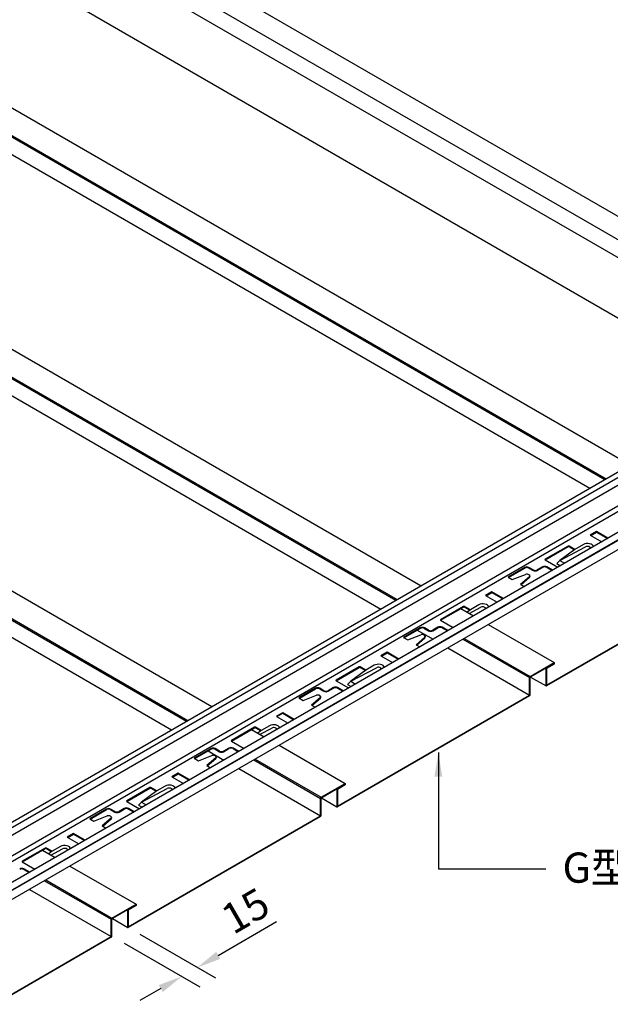
# Model space of a CAD drawing. Units: millimetres. Extents: x -9757 to 88096, y -17837 to 9097.
# Drawn here: x 25897 to 26386, y 110 to 925 of the extents above; entities that cross this region are included whole.
import ezdxf

# ---------------------------------------------------------------- set-up
doc = ezdxf.new("R2010")
doc.units = ezdxf.units.MM
doc.header["$LTSCALE"] = 1000
doc.layers.get('Defpoints').update_dxf_attribs({"color": 1})
for name, color, linetype in [('00铝单板', 3, 'Continuous'), ('01主龙骨', 190, 'Continuous'), ('02副龙骨', 134, 'Continuous'), ('dim', 4, 'Continuous'), ('PP文本', 30, 'Continuous')]:
    doc.layers.add(name, color=color, linetype=linetype)
doc.styles.add('HZ', font='txt')
doc.styles.get("Standard").update_dxf_attribs({"font": 'romans.shx', "width": 0.7})
doc.dimstyles.new('UNIT2X10', dxfattribs={"dimscale": 10, "dimtxt": 2.5, "dimasz": 2, "dimexe": 1.5, "dimexo": 1, "dimgap": 0.5, "dimtad": 1, "dimdec": 0, "dimdsep": 46, "dimtxsty": 'Standard', "dimcen": 0, "dimclrd": 256, "dimclre": 256, "dimclrt": 7, "dimadec": 1, "dimazin": 0, "dimtfac": 1, "dimtdec": 0, "dimtofl": 0, "dimtmove": 0, "dimatfit": 3, "dimfxl": 1, "dimarcsym": 0})

# ---------------------------------------------------------------- blocks, each defined once
blk = doc.blocks.new('*D160')
at = {"layer": 'Defpoints', "color": 0, "ltscale": 60}
for p in [(25986.12, 173.5), (25973.13, 166), (26043.86, 140.16)]:
    blk.add_point(p, dxfattribs=at)
at = {"layer": 'dim', "lineweight": -2, "ltscale": 60}
for p, q in [((26061.18, 150.16), (26109.53, 178.08)), ((25996.12, 167.73), (26058.86, 131.5)), ((25983.13, 160.23), (26045.87, 124)), ((26013.55, 122.66), (25996.23, 112.66))]:
    blk.add_line(p, q, dxfattribs=at)
at = {"layer": 'dim', "ltscale": 60}
for points in [[(26059.51, 153.05), (26062.85, 147.28), (26043.86, 140.16)], [(26011.88, 125.55), (26015.21, 119.78), (26030.87, 132.66)]]:
    blk.add_solid(points, dxfattribs=at)
at = {"layer": 'dim', "color": 7, "ltscale": 60, "insert": (26085.27, 184.28), "char_height": 25, "attachment_point": 5, "rotation": 30}
blk.add_mtext('15', dxfattribs=at)

msp = doc.modelspace()

# ---------------------------------------------------------------- linework, layer by layer
at = {"layer": '00铝单板', "extrusion": (-2.63678e-15, 0.816497, 0.57735)}
for p, q in [((25938.33, 1024.09), (26436.82, 736.29)), ((25765.13, 924.09), (26402.33, 556.2)), ((25744.17, 911.99), (26381.37, 544.1)), ((25745.21, 912.59), (26382.41, 544.7)), ((25731.7, 904.79), (26368.9, 536.9)), ((25591.92, 824.09), (26229.13, 456.2)), ((25570.97, 811.99), (26208.17, 444.1)), ((25572, 812.59), (26209.21, 444.7)), ((25558.49, 804.79), (26195.7, 436.9)), ((25665.39, 581.67), (26055.92, 356.2)), ((25663.96, 558.3), (26034.96, 344.1)), ((25664.03, 559.46), (26036, 344.7)), ((25664.31, 543.69), (26022.49, 336.9)), ((26333.05, 373.8), (26492.22, 465.7)), ((26492.22, 465.1), (26333.05, 373.2)), ((26262.03, 437.2), (26272.49, 431.16)), ((26284.74, 424.09), (26339.46, 392.5)), ((26226.01, 419.4), (26239.06, 411.86)), ((26263.79, 411.99), (26319.02, 380.1)), ((26264.83, 412.59), (26319.54, 381)), ((26251.32, 404.79), (26319.02, 365.7)), ((26319.54, 381), (26339.46, 392.5)), ((26339.46, 391.9), (26320.06, 380.7)), ((26333.05, 388.2), (26339.46, 391.9)), ((26339.46, 391.3), (26333.05, 387.6)), ((26339.46, 392.5), (26339.46, 391.9)), ((26339.46, 391.9), (26339.46, 391.3)), ((26332.53, 387.9), (26332.53, 373.5)), ((26333.05, 387.6), (26333.05, 373.8)), ((26319.02, 365.7), (26319.02, 380.1)), ((26319.54, 366), (26319.54, 379.8)), ((26319.88, 380.56), (26332.68, 373.16)), ((26159.84, 273.8), (26319.02, 365.7)), ((26319.02, 365.1), (26159.84, 273.2)), ((26088.83, 337.2), (26099.28, 331.16)), ((26052.8, 319.4), (26065.85, 311.86)), ((26111.54, 324.09), (26166.25, 292.5)), ((26090.58, 311.99), (26145.81, 280.1)), ((26091.62, 312.59), (26146.33, 281)), ((26078.11, 304.79), (26145.81, 265.7)), ((26146.33, 281), (26166.25, 292.5)), ((26166.25, 291.9), (26146.85, 280.7)), ((26159.32, 287.9), (26159.32, 273.5)), ((26159.84, 288.2), (26166.25, 291.9)), ((26166.25, 291.3), (26159.84, 287.6)), ((26159.84, 287.6), (26159.84, 273.8)), ((26166.25, 292.5), (26166.25, 291.9)), ((26166.25, 291.9), (26166.25, 291.3)), ((26145.81, 265.7), (26145.81, 280.1)), ((26146.33, 266), (26146.33, 279.8)), ((26146.67, 280.56), (26159.48, 273.16)), ((25986.64, 173.8), (26145.81, 265.7)), ((26145.81, 265.1), (25986.64, 173.2)), ((25915.62, 237.2), (25926.08, 231.16)), ((25938.33, 224.09), (25993.05, 192.5)), ((25917.38, 211.99), (25972.61, 180.1)), ((25918.41, 212.59), (25973.13, 181)), ((25904.9, 204.79), (25972.61, 165.7)), ((25973.13, 181), (25993.05, 192.5)), ((25993.05, 191.9), (25973.65, 180.7)), ((25986.12, 187.9), (25986.12, 173.5)), ((25986.64, 188.2), (25993.05, 191.9)), ((25993.05, 191.3), (25986.64, 187.6)), ((25986.64, 187.6), (25986.64, 173.8)), ((25993.05, 192.5), (25993.05, 191.9)), ((25993.05, 191.9), (25993.05, 191.3)), ((25972.61, 165.7), (25972.61, 180.1)), ((25973.13, 166), (25973.13, 179.8)), ((25973.47, 180.56), (25986.27, 173.16)), ((25876.55, 110.24), (25972.61, 165.7)), ((25972.61, 165.1), (25876.55, 109.64))]:
    msp.add_line(p, q, dxfattribs=at)
at = {"layer": '00铝单板'}
for centre, major_axis, start_param, end_param in [((26319.54, 380.4), (0.367, 0.636), 0.785398, 2.356194), ((26320.06, 380.1), (0.367, 0.636), 0.785398, 2.356194), ((26333.05, 373.8), (-0.367, -0.636), 5.497787, 7.068583), ((26319.02, 365.7), (-0.367, -0.636), 0.785398, 2.356194), ((26146.33, 280.4), (0.367, 0.636), 0.785398, 2.356194), ((26146.85, 280.1), (0.367, 0.636), 0.785398, 2.356194), ((26159.84, 273.8), (-0.367, -0.636), 5.497787, 7.068583), ((26145.81, 265.7), (-0.367, -0.636), 0.785398, 2.356194), ((25973.13, 180.4), (0.367, 0.636), 0.785398, 2.356194), ((25973.65, 180.1), (0.367, 0.636), 0.785398, 2.356194), ((25986.64, 173.8), (-0.367, -0.636), 5.497787, 7.068583), ((25972.61, 165.7), (-0.367, -0.636), 0.785398, 2.356194)]:
    msp.add_ellipse(centre, major_axis=major_axis, ratio=0.57735, start_param=start_param, end_param=end_param, dxfattribs=at)
at = {"layer": '01主龙骨', "ltscale": 60}
for p, q in [((25856.2, 1052.09), (26419.5, 726.87)), ((26419.5, 711.87), (25843.21, 1044.59)), ((26419.5, 661.87), (25863.99, 982.59))]:
    msp.add_line(p, q, dxfattribs=at)
at = {"layer": '02副龙骨', "extrusion": (-2.63678e-15, 0.816497, 0.57735)}
for p, q in [((25779.3, 196.49), (26501.82, 613.64)), ((25783.18, 194.25), (26505.7, 611.4)), ((25788.67, 191.08), (26508.64, 606.76)), ((25803.54, 182.5), (26521.9, 597.25)), ((25807.46, 180.23), (26525.83, 594.98)), ((26545.18, 588.6), (25822.66, 171.45)), ((25827.79, 168.49), (26550.32, 585.64)), ((25828.23, 168.24), (26550.49, 585.24)), ((26553.35, 579.17), (25834.91, 164.38)), ((26374.33, 501.03), (26369.14, 498.03)), ((26369.14, 498.03), (26378.72, 492.5)), ((26369.57, 497.78), (26374.33, 500.53)), ((26374.33, 500.53), (26374.33, 501.03)), ((26383.92, 495.5), (26374.33, 501.03)), ((26374.33, 500.53), (26383.49, 495.25)), ((26363.51, 490.28), (26356.58, 486.28)), ((26350.95, 489.03), (26331.9, 478.03)), ((26331.9, 477.53), (26350.95, 488.53)), ((26356.58, 486.28), (26351.82, 489.03)), ((26351.82, 488.53), (26356.2, 486)), ((26331.9, 477.53), (26342.35, 471.5)), ((26315.01, 471.28), (26301.15, 463.28)), ((26301.59, 463.03), (26315.01, 470.78)), ((26304.62, 461.28), (26315.64, 465.55)), ((26321.94, 469.28), (26318.47, 471.28)), ((26318.47, 470.78), (26321.94, 468.78)), ((26329.73, 471.78), (26325.4, 469.28)), ((26325.4, 468.78), (26329.73, 471.28)), ((26338.02, 469), (26333.2, 471.78)), ((26333.2, 471.28), (26337.59, 468.75)), ((26301.15, 463.28), (26304.62, 461.28)), ((26318.93, 463.65), (26311.55, 457.28)), ((26311.55, 457.28), (26314.64, 455.5)), ((26311.89, 457.08), (26318.93, 463.15)), ((26318.93, 463.15), (26318.93, 463.65)), ((26319.19, 464.28), (26319.19, 463.78)), ((26287.73, 451.03), (26282.53, 448.03)), ((26282.97, 447.78), (26287.73, 450.53)), ((26287.73, 450.53), (26287.73, 451.03)), ((26297.32, 445.5), (26287.73, 451.03)), ((26287.73, 450.53), (26296.89, 445.25)), ((26276.91, 440.28), (26269.98, 436.28)), ((26282.53, 448.03), (26292.12, 442.5)), ((26264.35, 439.03), (26245.3, 428.03)), ((26245.3, 427.53), (26264.35, 438.53)), ((26269.98, 436.28), (26265.21, 439.03)), ((26265.21, 438.53), (26269.6, 436)), ((26245.3, 427.53), (26255.75, 421.5)), ((26228.41, 421.28), (26214.55, 413.28)), ((26214.98, 413.03), (26228.41, 420.78)), ((26235.34, 419.28), (26231.87, 421.28)), ((26231.87, 420.78), (26235.34, 418.78)), ((26243.13, 421.78), (26238.8, 419.28)), ((26238.8, 418.78), (26243.13, 421.28)), ((26251.42, 419), (26246.59, 421.78)), ((26246.59, 421.28), (26250.99, 418.75)), ((26214.55, 413.28), (26218.02, 411.28)), ((26218.02, 411.28), (26229.04, 415.55)), ((26232.33, 413.65), (26224.94, 407.28)), ((26225.29, 407.08), (26232.33, 413.15)), ((26232.33, 413.15), (26232.33, 413.65)), ((26232.59, 414.28), (26232.59, 413.78)), ((26201.13, 401.03), (26195.93, 398.03)), ((26196.36, 397.78), (26201.13, 400.53)), ((26201.13, 400.53), (26201.13, 401.03)), ((26210.72, 395.5), (26201.13, 401.03)), ((26201.13, 400.53), (26210.28, 395.25)), ((26224.94, 407.28), (26228.04, 405.5)), ((26195.93, 398.03), (26205.52, 392.5)), ((26177.75, 389.03), (26158.69, 378.03)), ((26158.69, 377.53), (26177.75, 388.53)), ((26183.37, 386.28), (26178.61, 389.03)), ((26178.61, 388.53), (26182.99, 386)), ((26190.3, 390.28), (26183.37, 386.28)), ((26158.69, 377.53), (26169.15, 371.5)), ((26141.81, 371.28), (26127.95, 363.28)), ((26128.38, 363.03), (26141.81, 370.78)), ((26148.73, 369.28), (26145.27, 371.28)), ((26145.27, 370.78), (26148.73, 368.78)), ((26156.53, 371.78), (26152.2, 369.28)), ((26152.2, 368.78), (26156.53, 371.28)), ((26164.82, 369), (26159.99, 371.78)), ((26159.99, 371.28), (26164.38, 368.75)), ((26127.95, 363.28), (26131.41, 361.28)), ((26131.41, 361.28), (26142.44, 365.55)), ((26145.72, 363.65), (26138.34, 357.28)), ((26138.69, 357.08), (26145.72, 363.15)), ((26145.72, 363.15), (26145.72, 363.65)), ((26145.98, 364.28), (26145.98, 363.78)), ((26114.53, 351.03), (26109.33, 348.03)), ((26109.76, 347.78), (26114.53, 350.53)), ((26114.53, 350.53), (26114.53, 351.03)), ((26124.11, 345.5), (26114.53, 351.03)), ((26114.53, 350.53), (26123.68, 345.25)), ((26138.34, 357.28), (26141.43, 355.5)), ((26109.33, 348.03), (26118.92, 342.5)), ((26091.14, 339.03), (26072.09, 328.03)), ((26072.09, 327.53), (26091.14, 338.53)), ((26096.77, 336.28), (26092.01, 339.03)), ((26092.01, 338.53), (26096.39, 336)), ((26103.7, 340.28), (26096.77, 336.28)), ((26072.09, 327.53), (26082.54, 321.5)), ((26055.2, 321.28), (26041.35, 313.28)), ((26041.78, 313.03), (26055.2, 320.78)), ((26062.13, 319.28), (26058.67, 321.28)), ((26058.67, 320.78), (26062.13, 318.78)), ((26069.93, 321.78), (26065.6, 319.28)), ((26065.6, 318.78), (26069.93, 321.28)), ((26078.21, 319), (26073.39, 321.78)), ((26073.39, 321.28), (26077.78, 318.75)), ((26041.35, 313.28), (26044.81, 311.28)), ((26044.81, 311.28), (26055.84, 315.55)), ((26059.12, 313.65), (26051.74, 307.28)), ((26052.09, 307.08), (26059.12, 313.15)), ((26059.12, 313.15), (26059.12, 313.65)), ((26059.38, 314.28), (26059.38, 313.78)), ((26051.74, 307.28), (26054.83, 305.5)), ((26027.92, 301.03), (26022.73, 298.03)), ((26022.73, 298.03), (26032.31, 292.5)), ((26023.16, 297.78), (26027.92, 300.53)), ((26027.92, 300.53), (26027.92, 301.03)), ((26037.51, 295.5), (26027.92, 301.03)), ((26027.92, 300.53), (26037.08, 295.25)), ((26004.54, 289.03), (25985.49, 278.03)), ((25985.49, 277.53), (26004.54, 288.53)), ((26010.17, 286.28), (26005.41, 289.03)), ((26005.41, 288.53), (26009.79, 286)), ((26017.1, 290.28), (26010.17, 286.28)), ((25985.49, 277.53), (25995.94, 271.5)), ((25968.6, 271.28), (25954.74, 263.28)), ((25955.18, 263.03), (25968.6, 270.78)), ((25975.53, 269.28), (25972.06, 271.28)), ((25972.06, 270.78), (25975.53, 268.78)), ((25983.32, 271.78), (25978.99, 269.28)), ((25978.99, 268.78), (25983.32, 271.28)), ((25991.61, 269), (25986.79, 271.78)), ((25986.79, 271.28), (25991.18, 268.75)), ((25954.74, 263.28), (25958.21, 261.28)), ((25958.21, 261.28), (25969.23, 265.55)), ((25972.52, 263.65), (25965.14, 257.28)), ((25965.48, 257.08), (25972.52, 263.15)), ((25972.52, 263.15), (25972.52, 263.65)), ((25972.78, 264.28), (25972.78, 263.78)), ((25965.14, 257.28), (25968.23, 255.5)), ((25941.32, 251.03), (25936.12, 248.03)), ((25936.12, 248.03), (25945.71, 242.5)), ((25936.56, 247.78), (25941.32, 250.53)), ((25941.32, 250.53), (25941.32, 251.03)), ((25950.91, 245.5), (25941.32, 251.03)), ((25941.32, 250.53), (25950.48, 245.25)), ((25917.94, 239.03), (25898.89, 228.03)), ((25898.89, 227.53), (25917.94, 238.53)), ((25923.57, 236.28), (25918.8, 239.03)), ((25918.8, 238.53), (25923.19, 236)), ((25930.5, 240.28), (25923.57, 236.28)), ((25898.89, 227.53), (25909.34, 221.5)), ((25905.01, 219), (25900.18, 221.78)), ((25900.18, 221.28), (25904.58, 218.75))]:
    msp.add_line(p, q, dxfattribs=at)
at = {"layer": '02副龙骨', "ltscale": 60}
for p, q in [((26344.02, 477.03), (26365.31, 488.33)), ((26356.58, 486.28), (26344.02, 477.03)), ((26350.95, 488.53), (26350.95, 489.03)), ((26351.82, 488.53), (26351.82, 489.03)), ((26344.02, 477.03), (26341.42, 474.53)), ((26341.42, 474.53), (26344.52, 472.75)), ((26344.02, 477.03), (26347.98, 474.75)), ((26315.01, 471.28), (26315.01, 470.78)), ((26318.47, 470.78), (26318.47, 471.28)), ((26321.94, 468.78), (26321.94, 469.28)), ((26325.4, 469.28), (26325.4, 468.78)), ((26329.73, 471.78), (26329.73, 471.28)), ((26333.2, 471.28), (26333.2, 471.78)), ((26264.35, 438.53), (26264.35, 439.03)), ((26265.21, 438.53), (26265.21, 439.03)), ((26269.98, 436.28), (26267.18, 434.23)), ((26269, 433.18), (26278.71, 438.33)), ((26228.41, 421.28), (26228.41, 420.78)), ((26231.87, 420.78), (26231.87, 421.28)), ((26235.34, 418.78), (26235.34, 419.28)), ((26238.8, 419.28), (26238.8, 418.78)), ((26243.13, 421.78), (26243.13, 421.28)), ((26246.59, 421.28), (26246.59, 421.78)), ((26170.82, 377.03), (26192.11, 388.33)), ((26183.37, 386.28), (26170.82, 377.03)), ((26177.75, 388.53), (26177.75, 389.03)), ((26178.61, 388.53), (26178.61, 389.03)), ((26170.82, 377.03), (26168.22, 374.53)), ((26170.82, 377.03), (26174.78, 374.75)), ((26141.81, 371.28), (26141.81, 370.78)), ((26145.27, 370.78), (26145.27, 371.28)), ((26148.73, 368.78), (26148.73, 369.28)), ((26152.2, 369.28), (26152.2, 368.78)), ((26156.53, 371.78), (26156.53, 371.28)), ((26159.99, 371.28), (26159.99, 371.78)), ((26168.22, 374.53), (26171.31, 372.75)), ((26091.14, 338.53), (26091.14, 339.03)), ((26092.01, 338.53), (26092.01, 339.03)), ((26096.77, 336.28), (26093.98, 334.23)), ((26095.8, 333.18), (26105.51, 338.33)), ((26055.2, 321.28), (26055.2, 320.78)), ((26058.67, 320.78), (26058.67, 321.28)), ((26062.13, 318.78), (26062.13, 319.28)), ((26065.6, 319.28), (26065.6, 318.78)), ((26069.93, 321.78), (26069.93, 321.28)), ((26073.39, 321.28), (26073.39, 321.78)), ((25997.61, 277.03), (26018.9, 288.33)), ((26010.17, 286.28), (25997.61, 277.03)), ((26004.54, 288.53), (26004.54, 289.03)), ((26005.41, 288.53), (26005.41, 289.03)), ((25968.6, 271.28), (25968.6, 270.78)), ((25972.06, 270.78), (25972.06, 271.28)), ((25975.53, 268.78), (25975.53, 269.28)), ((25978.99, 269.28), (25978.99, 268.78)), ((25983.32, 271.78), (25983.32, 271.28)), ((25986.79, 271.28), (25986.79, 271.78)), ((25997.61, 277.03), (25995.01, 274.53)), ((25995.01, 274.53), (25998.11, 272.75)), ((25997.61, 277.03), (26001.57, 274.75)), ((25917.94, 238.53), (25917.94, 239.03)), ((25918.8, 238.53), (25918.8, 239.03)), ((25922.59, 233.18), (25932.3, 238.33)), ((25923.57, 236.28), (25920.77, 234.23)), ((25900.18, 221.28), (25900.18, 221.78))]:
    msp.add_line(p, q, dxfattribs=at)
at = {"layer": '02副龙骨'}
for centre, major_axis, start_param, end_param in [((26351.38, 488.78), (-0.612, 0), 3.926991, 5.497787), ((26366.97, 488.28), (-4.9, 0), 3.228959, 5.497787), ((26351.38, 488.28), (0.612, 0), 0.785398, 2.356194), ((26332.33, 477.78), (-0.612, 0), 5.497787, 7.068583), ((26316.74, 470.28), (-2.45, 0), 3.926991, 5.497787), ((26316.74, 469.78), (2.45, 0), 0.785398, 2.356194), ((26316.74, 464.28), (2.45, 0), 5.819538, 8.317629), ((26323.67, 470.28), (2.45, 0), 3.926991, 5.497787), ((26323.67, 469.78), (-2.45, 0), 0.785398, 2.356194), ((26331.46, 470.78), (-2.45, 0), 3.926991, 5.497787), ((26331.46, 470.28), (2.45, 0), 0.785398, 2.356194), ((26316.74, 463.78), (-2.45, 0), 2.677945, 3.141593), ((26280.37, 438.28), (-4.9, 0), 3.228959, 5.497787), ((26264.78, 438.78), (-0.612, 0), 3.926991, 5.497787), ((26264.78, 438.28), (0.612, 0), 0.785398, 2.356194), ((26245.73, 427.78), (-0.612, 0), 5.497787, 7.068583), ((26230.14, 420.28), (-2.45, 0), 3.926991, 5.497787), ((26230.14, 419.78), (2.45, 0), 0.785398, 2.356194), ((26230.14, 414.28), (2.45, 0), 5.819538, 8.317629), ((26237.07, 420.28), (2.45, 0), 3.926991, 5.497787), ((26237.07, 419.78), (-2.45, 0), 0.785398, 2.356194), ((26244.86, 420.78), (-2.45, 0), 3.926991, 5.497787), ((26244.86, 420.28), (2.45, 0), 0.785398, 2.356194), ((26230.14, 413.78), (-2.45, 0), 2.677945, 3.141593), ((26193.77, 388.28), (-4.9, 0), 3.228959, 5.497787), ((26178.18, 388.78), (-0.612, 0), 3.926991, 5.497787), ((26178.18, 388.28), (0.612, 0), 0.785398, 2.356194), ((26159.13, 377.78), (-0.612, 0), 5.497787, 7.068583), ((26143.54, 370.28), (-2.45, 0), 3.926991, 5.497787), ((26143.54, 369.78), (2.45, 0), 0.785398, 2.356194), ((26150.47, 370.28), (2.45, 0), 3.926991, 5.497787), ((26150.47, 369.78), (-2.45, 0), 0.785398, 2.356194), ((26158.26, 370.78), (-2.45, 0), 3.926991, 5.497787), ((26158.26, 370.28), (2.45, 0), 0.785398, 2.356194), ((26143.53, 364.28), (2.45, 0), 5.819538, 8.317629), ((26143.53, 363.78), (-2.45, 0), 2.677945, 3.141593), ((26091.58, 338.78), (-0.612, 0), 3.926991, 5.497787), ((26091.58, 338.28), (0.612, 0), 0.785398, 2.356194), ((26107.16, 338.28), (-4.9, 0), 3.228959, 5.497787), ((26072.52, 327.78), (-0.612, 0), 5.497787, 7.068583), ((26056.93, 320.28), (-2.45, 0), 3.926991, 5.497787), ((26056.93, 319.78), (2.45, 0), 0.785398, 2.356194), ((26063.86, 320.28), (2.45, 0), 3.926991, 5.497787), ((26063.86, 319.78), (-2.45, 0), 0.785398, 2.356194), ((26071.66, 320.78), (-2.45, 0), 3.926991, 5.497787), ((26071.66, 320.28), (2.45, 0), 0.785398, 2.356194), ((26056.93, 314.28), (2.45, 0), 5.819538, 8.317629), ((26056.93, 313.78), (-2.45, 0), 2.677945, 3.141593), ((26004.97, 288.78), (-0.612, 0), 3.926991, 5.497787), ((26004.97, 288.28), (0.612, 0), 0.785398, 2.356194), ((26020.56, 288.28), (-4.9, 0), 3.228959, 5.497787), ((25985.92, 277.78), (-0.612, 0), 5.497787, 7.068583), ((25970.33, 270.28), (-2.45, 0), 3.926991, 5.497787), ((25970.33, 269.78), (2.45, 0), 0.785398, 2.356194), ((25977.26, 270.28), (2.45, 0), 3.926991, 5.497787), ((25985.05, 270.78), (-2.45, 0), 3.926991, 5.497787), ((25985.05, 270.28), (2.45, 0), 0.785398, 2.356194), ((25970.33, 264.28), (2.45, 0), 5.819538, 8.317629), ((25970.33, 263.78), (-2.45, 0), 2.677945, 3.141593), ((25977.26, 269.78), (-2.45, 0), 0.785398, 2.356194), ((25918.37, 238.78), (-0.612, 0), 3.926991, 5.497787), ((25918.37, 238.28), (0.612, 0), 0.785398, 2.356194), ((25933.96, 238.28), (-4.9, 0), 3.228959, 5.497787), ((25898.45, 220.78), (-2.45, 0), 3.926991, 5.497787), ((25898.45, 220.28), (2.45, 0), 0.785398, 2.356194), ((25899.32, 227.78), (-0.612, 0), 5.497787, 7.068583)]:
    msp.add_ellipse(centre, major_axis=major_axis, ratio=0.57735, start_param=start_param, end_param=end_param, dxfattribs=at)
at = {"layer": '02副龙骨', "ltscale": 60}
for centre in [(26366.97, 487.28), (26280.37, 437.28), (26193.77, 387.28), (26107.16, 337.28), (26020.56, 287.28), (25933.96, 237.28)]:
    msp.add_ellipse(centre, major_axis=(-2.45, 0), ratio=0.57735, start_param=3.023614, end_param=5.455336, dxfattribs=at)

# ---------------------------------------------------------------- texts
at = {"layer": 'PP文本', "ltscale": 60, "style": 'HZ'}
msp.add_text('G型条扣天花', height=25, dxfattribs=at).set_placement((26346.25, 210.31))

# ---------------------------------------------------------------- dimensions: what is measured, and where the dimension line sits
at = {"layer": 'dim', "ltscale": 60}
dim = msp.add_aligned_dim(p1=(25973.13, 166), p2=(25986.12, 173.5), distance=-57.74, dimstyle='UNIT2X10', dxfattribs=at)
dim.commit()
dim.dimension.update_dxf_attribs({"geometry": '*D160', "text_midpoint": (26085.27, 184.28)})

# ---------------------------------------------------------------- leaders
at = {"layer": 'PP文本', "ltscale": 60}
msp.add_leader([(26243.43, 318), (26243.43, 221.71), (26332.53, 221.71)], dimstyle='UNIT2X10', dxfattribs=at)

doc.saveas('drawing.dxf')
